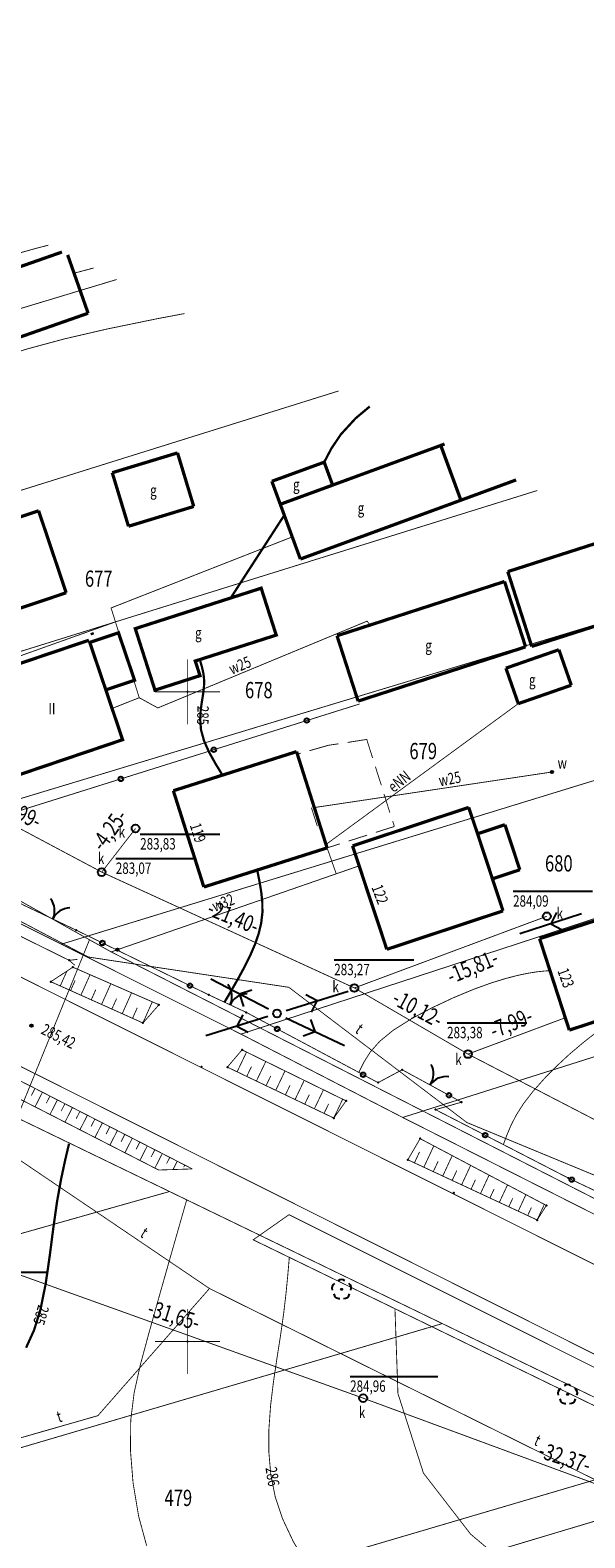
# Model space of a CAD drawing. Units: metres. Extents: x 8421448 to 8423930, y 5603125 to 5604309.
# Drawn here: x 8422688 to 8422731, y 5603735 to 5603851 of the extents above; entities that cross this region are included whole.
import ezdxf
from ezdxf.enums import TextEntityAlignment as Align

# ---------------------------------------------------------------- set-up
doc = ezdxf.new("R2010")
doc.units = ezdxf.units.M
doc.header["$MEASUREMENT"] = 0
for name, pattern in [('1', [2, 1, -1]), ('14', [3, 2, -1]), ('4', [1.5, 1, -0.5]), ('9010', [0])]:
    doc.linetypes.add(name, pattern=pattern)
for name, color, linetype in [('ASFALT', 7, 'Continuous'), ('DLUGOSCI_160', 7, 'Continuous'), ('DLUGOSCI_200', 7, 'Continuous'), ('DZIALKI', 7, 'Continuous'), ('EADTD', 7, 'Continuous'), ('EBTPO', 7, 'Continuous'), ('EBUOA', 7, 'Continuous'), ('EBUPP', 7, 'Continuous'), ('KANALIZACJA', 7, 'Continuous'), ('KANALIZACJA_KANALY', 7, 'Continuous'), ('WEMAPA', 7, 'Continuous')]:
    doc.layers.add(name, color=color, linetype=linetype)
doc.styles.add('STYL_ARIAL', font='simplex', dxfattribs={"width": 0.75, "oblique": 0.1})

# ---------------------------------------------------------------- blocks, each defined once
blk = doc.blocks.new('506')
at = {"color": 0}
blk.add_circle((0, 0), 0.3, dxfattribs=at)
blk.add_circle((0, 0), 0.3, dxfattribs=at)
blk = doc.blocks.new('501')
at = {"color": 0}
blk.add_circle((0, 0), 0.1, dxfattribs=at)
blk = doc.blocks.new('516')
at = {"color": 0}
for p, q in [((0.75, 0), (5.75, 0)), ((3.25, 0), (2.55, 0.7)), ((2.55, -0.7), (3.25, 0))]:
    blk.add_line(p, q, dxfattribs=at)
blk = doc.blocks.new('905')
at = {"color": 0}
for centre, start, end in [((-1.5, 0), 0, 63.2606), ((1.5, 0), 116.7394, 180)]:
    blk.add_arc(centre, 1.5, start, end, dxfattribs=at)
blk = doc.blocks.new('922')
at = {"color": 0}
blk.add_circle((0, 0), 0.05, dxfattribs=at)
for centre, radius, start, end in [((-0.35, 0.1), 0.4, 119.84816, 203.51949), ((0, 0.35), 0.4, 50.114, 129.886), ((0.35, 0.1), 0.4, 336.88451, 60.15184), ((-0.2, -0.3), 0.4, 187.477, 278.47884), ((0.2, -0.275), 0.425, 262.64593, 349.62892)]:
    blk.add_arc(centre, radius, start, end, dxfattribs=at)
blk = doc.blocks.new('801')
at = {"color": 0}
blk.add_circle((0, 0), 0.1, dxfattribs=at)

msp = doc.modelspace()

# ---------------------------------------------------------------- linework, layer by layer
at = {"color": 0}
for p, q in [((8422696.3472, 5603789.0513), (8422702.4722, 5603789.0513)), ((8422694.471, 5603787.175), (8422700.596, 5603787.175)), ((8422725.0543, 5603784.6513), (8422731.1793, 5603784.6513)), ((8422711.2871, 5603779.3758), (8422717.4121, 5603779.3758)), ((8422719.9757, 5603774.5276), (8422726.1007, 5603774.5276)), ((8422682.4986, 5603755.3357), (8422689.2361, 5603755.3357)), ((8422712.5107, 5603747.3133), (8422719.2482, 5603747.3133))]:
    msp.add_line(p, q, dxfattribs=at)
at = {"color": 0, "linetype": '1', "const_width": 0.065}
msp.add_lwpolyline([(8422398.229, 5603908.42), (8422398.229, 5603908.42), (8422411.9047, 5603906.07), (8422427.983, 5603902.791), (8422439.9976, 5603899.3582), (8422454.8446, 5603893.8303), (8422463.534, 5603889.9216), (8422501.122, 5603871.705), (8422532.671, 5603855.799), (8422558.809, 5603842.496), (8422597.765, 5603823.188), (8422604.436, 5603824.098), (8422610.1506, 5603821.023), (8422610.1506, 5603821.023), (8422610.117, 5603817.045), (8422610.117, 5603817.045), (8422623.364, 5603810.2), (8422660.981, 5603791.236), (8422689.179, 5603777.035), (8422735.606, 5603753.778), (8422755.905, 5603743.584), (8422800.55, 5603721.358), (8422842.721, 5603700.216), (8422901.45, 5603670.602)], dxfattribs=at)
at = {"color": 0}
for points, const_width in [([(8422871.4884, 5603696.5412), (8422857.617, 5603703.9029), (8422850.9984, 5603707.0066), (8422813.2118, 5603724.6316), (8422801.5898, 5603730.0035), (8422781.5514, 5603740.0995), (8422773.0936, 5603749.556), (8422758.2911, 5603752.1443), (8422744.2915, 5603760.3674), (8422721.5795, 5603772.126), (8422712.8384, 5603777.2159), (8422693.3866, 5603786.1308), (8422679.2734, 5603793.6392), (8422668.6287, 5603798.5379), (8422651.3523, 5603806.5018), (8422623.2026, 5603822.8305), (8422617.1584, 5603835.5906), (8422599.8143, 5603831.0468), (8422570.8542, 5603851.4584), (8422560.6994, 5603854.512), (8422541.457, 5603861.0767), (8422513.761, 5603876.8359)], 0.065), ([(8422691.2568, 5603832.2226), (8422692.7703, 5603832.6236)], 0.065), ([(8422710.5127, 5603817.6785), (8422711.0516, 5603818.7089), (8422711.7903, 5603819.8099), (8422712.9287, 5603821.0522), (8422714.018, 5603821.9648)], 0.175), ([(8422703.3151, 5603807.2271), (8422707.4401, 5603813.5995)], 0.175), ([(8422700, 5603797.5), (8422700, 5603802.5)], 0.065), ([(8422702.6843, 5603793.5944), (8422702.1419, 5603794.4805), (8422701.6509, 5603795.361), (8422701.2627, 5603796.2302), (8422701.0286, 5603797.0824), (8422700.9636, 5603797.905), (8422701.0131, 5603798.6722), (8422701.1142, 5603799.3566), (8422701.2056, 5603799.932), (8422701.2575, 5603800.4009), (8422701.2718, 5603800.7944), (8422701.2518, 5603801.145), (8422701.2009, 5603801.4828), (8422701.1258, 5603801.8186), (8422701.0346, 5603802.1531), (8422700.9352, 5603802.4869)], 0.175), ([(8422697.5, 5603800), (8422702.5, 5603800)], 0.065), ([(8422725.4549, 5603799.0951), (8422710.652, 5603788.2587)], 0.065), ([(8422659.2747, 5603797.0029), (8422692.3553, 5603779.5947), (8422707.7898, 5603777.2652), (8422721.4959, 5603766.8587), (8422737.7085, 5603760.1643), (8422759.2513, 5603755.1831), (8422765.2707, 5603748.0758), (8422772.7979, 5603742.1442), (8422784.904, 5603738.2938), (8422792.9169, 5603733.8538), (8422812.9318, 5603720.5337), (8422841.4799, 5603706.8666), (8422872.6195, 5603692.9036)], 0.065), ([(8422693.3866, 5603786.1308), (8422695.9922, 5603789.4886)], 0.065), ([(8422701.6804, 5603754.0847), (8422683.3701, 5603766.4773), (8422645.2304, 5603787.8091)], 0.065), ([(8422763.0452, 5603724.3672), (8422743.8846, 5603734.4455), (8422713.514, 5603745.6457), (8422683.7276, 5603756.3357), (8422663.3858, 5603771.8554), (8422641.0853, 5603786.837)], 0.065), ([(8422702.8379, 5603776.1173), (8422703.3771, 5603777.0376), (8422703.8985, 5603777.9498), (8422704.3846, 5603778.8458), (8422704.8175, 5603779.7176), (8422705.1809, 5603780.56), (8422705.4644, 5603781.3805), (8422705.6586, 5603782.1893), (8422705.7544, 5603782.9969), (8422705.7487, 5603783.8115), (8422705.6623, 5603784.6329), (8422705.5221, 5603785.4589), (8422705.3551, 5603786.2872)], 0.175), ([(8422684.325, 5603782.579), (8422690.878, 5603779.341)], 0.065), ([(8422712.8384, 5603777.2159), (8422727.6518, 5603782.7342)], 0.065), ([(8422691.5124, 5603779.4133), (8422690.878, 5603779.341), (8422691.3112, 5603778.9635)], 0.065), ([(8422690.1937, 5603777.3695), (8422690.7056, 5603778.5126)], 0.065), ([(8422691.7835, 5603776.6575), (8422692.49, 5603778.2349)], 0.065), ([(8422690.9886, 5603777.0135), (8422691.34, 5603777.7982)], 0.065), ([(8422692.5785, 5603776.3015), (8422692.9335, 5603777.0942)], 0.065), ([(8422693.3734, 5603775.9455), (8422694.087, 5603777.539)], 0.065), ([(8422694.9632, 5603775.2335), (8422695.684, 5603776.843)], 0.065), ([(8422694.1683, 5603775.5895), (8422694.5269, 5603776.3903)], 0.065), ([(8422695.7581, 5603774.8775), (8422696.1203, 5603775.6863)], 0.065), ([(8422696.5531, 5603774.5216), (8422697.281, 5603776.1471)], 0.065), ([(8422721.5795, 5603772.126), (8422729.0611, 5603774.9169)], 0.065), ([(8422733.5399, 5603775.3308), (8422732.5011, 5603774.5769), (8422731.4647, 5603773.8042), (8422730.4333, 5603772.994), (8422729.4092, 5603772.1274), (8422728.4017, 5603771.1952), (8422727.4472, 5603770.2261), (8422726.5888, 5603769.2582), (8422725.8698, 5603768.3299), (8422725.3184, 5603767.4696), (8422724.9039, 5603766.6675), (8422724.5806, 5603765.9043), (8422724.303, 5603765.1605)], 0.065), ([(8422703.8078, 5603770.7606), (8422704.535, 5603772.2818)], 0.065), ([(8422703.064, 5603771.1162), (8422703.0712, 5603771.1313)], 0.065), ([(8422704.5515, 5603770.405), (8422704.9134, 5603771.1618)], 0.065), ([(8422705.2953, 5603770.0494), (8422706.0155, 5603771.5556)], 0.065), ([(8422706.0391, 5603769.6938), (8422706.3974, 5603770.4432)], 0.065), ([(8422706.7829, 5603769.3382), (8422707.4959, 5603770.8295)], 0.065), ([(8422707.5267, 5603768.9826), (8422707.8814, 5603769.7245)], 0.065), ([(8422708.2704, 5603768.627), (8422708.9763, 5603770.1033)], 0.065), ([(8422688.248, 5603769.4842), (8422687.9608, 5603768.9228)], 0.065), ([(8422688.8245, 5603769.1892), (8422688.2503, 5603768.0669)], 0.065), ([(8422689.4011, 5603768.8942), (8422689.114, 5603768.3332)], 0.065), ([(8422689.9776, 5603768.5993), (8422689.4037, 5603767.4775)], 0.065), ([(8422709.0142, 5603768.2714), (8422709.3654, 5603769.0058)], 0.065), ([(8422709.758, 5603767.9158), (8422710.4567, 5603769.3772)], 0.065), ([(8422711.2456, 5603767.2046), (8422711.9371, 5603768.651)], 0.065), ([(8422690.5541, 5603768.3043), (8422690.2673, 5603767.7436)], 0.065), ([(8422691.1307, 5603768.0093), (8422690.5571, 5603766.8882)], 0.065), ([(8422691.7072, 5603767.7143), (8422691.4205, 5603767.154)], 0.065), ([(8422692.2837, 5603767.4194), (8422691.7105, 5603766.2989)], 0.065), ([(8422710.5018, 5603767.5602), (8422710.8493, 5603768.2871)], 0.065), ([(8422692.8603, 5603767.1244), (8422692.5737, 5603766.5643)], 0.065), ([(8422693.4368, 5603766.8294), (8422692.8638, 5603765.7096)], 0.065), ([(8422694.0133, 5603766.5345), (8422693.7269, 5603765.9747)], 0.065), ([(8422694.5898, 5603766.2395), (8422694.0172, 5603765.1203)], 0.065), ([(8422690.8664, 5603765.2218), (8422690.5519, 5603763.8778), (8422690.2435, 5603762.4293), (8422689.9475, 5603760.7722), (8422689.6686, 5603758.8122), (8422689.3886, 5603756.6279), (8422689.0703, 5603754.4411), (8422688.6758, 5603752.4778), (8422688.1759, 5603750.874), (8422687.5644, 5603749.5295)], 0.175), ([(8422695.1664, 5603765.9445), (8422694.8801, 5603765.3851)], 0.065), ([(8422695.7429, 5603765.6496), (8422695.1706, 5603764.531)], 0.065), ([(8422696.3194, 5603765.3546), (8422696.0334, 5603764.7954)], 0.065), ([(8422696.896, 5603765.0596), (8422696.324, 5603763.9416)], 0.065), ([(8422718.1851, 5603763.4166), (8422718.9502, 5603765.0604)], 0.065), ([(8422697.4725, 5603764.7647), (8422697.1866, 5603764.2058)], 0.065), ([(8422698.049, 5603764.4697), (8422697.4774, 5603763.3523)], 0.065), ([(8422698.6256, 5603764.1747), (8422698.3798, 5603763.6943)], 0.065), ([(8422717.4587, 5603763.7547), (8422717.8499, 5603764.5951)], 0.065), ([(8422719.6379, 5603762.7404), (8422720.3685, 5603764.3101)], 0.065), ([(8422699.2021, 5603763.8797), (8422698.8738, 5603763.2381)], 0.065), ([(8422699.7786, 5603763.5848), (8422699.6961, 5603763.4236)], 0.065), ([(8422700.3552, 5603763.2898), (8422700.3535, 5603763.2866)], 0.065), ([(8422718.9115, 5603763.0785), (8422719.2854, 5603763.8819)], 0.065), ([(8422720.3643, 5603762.4023), (8422720.7209, 5603763.1686)], 0.065), ([(8422721.0906, 5603762.0642), (8422721.7868, 5603763.5598)], 0.065), ([(8422722.5434, 5603761.388), (8422723.205, 5603762.8094)], 0.065), ([(8422721.817, 5603761.7261), (8422722.1565, 5603762.4554)], 0.065), ([(8422723.2698, 5603761.0499), (8422723.592, 5603761.7421)], 0.065), ([(8422723.9962, 5603760.7118), (8422724.6233, 5603762.0591)], 0.065), ([(8422724.7226, 5603760.3737), (8422725.0275, 5603761.0288)], 0.065), ([(8422725.449, 5603760.0356), (8422726.0416, 5603761.3088)], 0.065), ([(8422726.9017, 5603759.3594), (8422727.4599, 5603760.5585)], 0.065), ([(8422726.1754, 5603759.6975), (8422726.4631, 5603760.3156)], 0.065), ([(8422707.8292, 5603756.4963), (8422707.7095, 5603755.1105), (8422707.5705, 5603753.6813), (8422707.3929, 5603752.1652), (8422707.1588, 5603750.5209), (8422706.8819, 5603748.7543), (8422706.6083, 5603746.919), (8422706.3849, 5603745.0703), (8422706.2559, 5603743.2547), (8422706.2526, 5603741.4825), (8422706.4034, 5603739.7547), (8422706.7371, 5603738.0707), (8422707.2955, 5603736.3853), (8422708.1332, 5603734.6086), (8422709.3056, 5603732.6493), (8422710.8261, 5603730.467), (8422712.541, 5603728.2274), (8422714.2551, 5603726.1475), (8422715.7787, 5603724.4368), (8422717.0561, 5603723.1346), (8422718.1655, 5603722.1096), (8422719.191, 5603721.2233)], 0.065), ([(8422701.6804, 5603754.0847), (8422693.089, 5603744.2965), (8422676.1279, 5603739.4354)], 0.065), ([(8422701.6804, 5603754.0847), (8422742.0206, 5603734.0851), (8422783.7244, 5603715.2218), (8422769.0087, 5603710.7332), (8422769.1538, 5603710.1215)], 0.065), ([(8422700, 5603747.5), (8422700, 5603752.5)], 0.065), ([(8422697.5, 5603750), (8422702.5, 5603750)], 0.065)]:
    msp.add_lwpolyline(points, dxfattribs=dict(at, const_width=const_width))
at = {"color": 0, "linetype": '14', "const_width": 0.065}
for points in [[(8422689.2732, 5603834.3779), (8422688.3428, 5603834.1379), (8422684.5548, 5603833.0786), (8422681.3061, 5603832.0693), (8422678.5797, 5603831.1198), (8422676.2024, 5603830.2104), (8422673.9997, 5603829.321)], [(8422699.76, 5603829.1173), (8422697.6194, 5603828.712), (8422693.7833, 5603827.9239), (8422690.4754, 5603827.157), (8422687.6932, 5603826.4042), (8422685.3545, 5603825.7038), (8422683.3481, 5603825.1109), (8422681.5664, 5603824.6761), (8422679.9842, 5603824.3475), (8422678.6584, 5603823.9712), (8422677.6495, 5603823.389), (8422676.9803, 5603822.5138), (8422676.5685, 5603821.4555), (8422676.3139, 5603820.3577), (8422676.13, 5603819.3443), (8422676.0472, 5603818.3679), (8422676.1564, 5603817.2929), (8422676.5472, 5603815.985), (8422677.2327, 5603814.4021), (8422678.1198, 5603812.6294), (8422679.1079, 5603810.7619)], [(8422713.1735, 5603770.7186), (8422713.5657, 5603771.4998), (8422714.0672, 5603772.2931), (8422714.7872, 5603773.1106), (8422715.8343, 5603773.9641), (8422717.2313, 5603774.844), (8422718.8344, 5603775.6986), (8422720.4808, 5603776.4716), (8422722.0109, 5603777.1081), (8422723.3464, 5603777.5919), (8422724.4895, 5603777.9447), (8422725.4461, 5603778.1904), (8422726.2251, 5603778.3524), (8422726.8607, 5603778.4523), (8422727.4008, 5603778.5108), (8422727.8931, 5603778.5487)], [(8422699.9244, 5603760.8926), (8422698.884, 5603757.2549), (8422697.9039, 5603753.8094), (8422697.044, 5603750.748), (8422696.3609, 5603748.2203), (8422695.882, 5603746.0621), (8422695.6223, 5603743.9682), (8422695.5953, 5603741.6521), (8422695.7994, 5603739.116), (8422696.221, 5603736.5844), (8422696.8453, 5603734.2849)], [(8422715.9599, 5603752.527), (8422716.1898, 5603745.9988), (8422718.153, 5603739.8762), (8422721.78, 5603735.1844), (8422730.0987, 5603728.1634), (8422734.9902, 5603722.7396), (8422740.1145, 5603715.8183), (8422743.0094, 5603711.7588), (8422744.3737, 5603708.5644), (8422744.5401, 5603705.3034), (8422743.9411, 5603701.4435), (8422742.4438, 5603697.9497), (8422742.3972, 5603697.8879)]]:
    msp.add_lwpolyline(points, dxfattribs=at)
at = {"color": 0, "linetype": '4', "const_width": 0.065}
for points in [[(8422700.3609, 5603763.2869), (8422639.975, 5603794.182), (8422605.9337, 5603810.8965), (8422573.7292, 5603827.4273), (8422565.525, 5603831.6519), (8422562.3413, 5603831.8968)], [(8422562.3413, 5603831.8967), (8422564.5454, 5603829.9987), (8422596.1377, 5603814.0189), (8422642.1179, 5603791.5492), (8422680.9959, 5603771.7734), (8422697.7717, 5603763.2019), (8422700.3609, 5603763.2868)], [(8422691.161, 5603778.814), (8422689.469, 5603777.694), (8422696.561, 5603774.518), (8422697.793, 5603775.924)], [(8422691.161, 5603778.814), (8422697.793, 5603775.924)], [(8422703.056, 5603771.12), (8422704.188, 5603772.452), (8422712.194, 5603768.525), (8422711.253, 5603767.201)], [(8422711.253, 5603767.201), (8422703.056, 5603771.12)], [(8422716.949, 5603763.992), (8422717.898, 5603765.617), (8422727.614, 5603760.477), (8422726.909, 5603759.356)], [(8422726.909, 5603759.356), (8422716.949, 5603763.992)], [(8422707.8075, 5603759.7687), (8422762.8895, 5603732.2116), (8422761.7369, 5603730.2731), (8422705.0476, 5603757.8318), (8422707.8075, 5603759.7687)]]:
    msp.add_lwpolyline(points, dxfattribs=at)
at = {"color": 0, "linetype": '9010', "const_width": 0.065}
for points in [[(8422732.988, 5603760.836), (8422729.321, 5603762.576), (8422719.083, 5603767.849), (8422721.094, 5603768.426), (8422716.515, 5603770.919), (8422714.659, 5603769.927), (8422704.512, 5603775.334), (8422701.631, 5603776.682), (8422691.427, 5603781.662), (8422687.466, 5603783.544), (8422678.802, 5603788.074), (8422680.544, 5603788.813), (8422676.91, 5603792.767), (8422673.071, 5603791.36), (8422664.597, 5603795.758), (8422661.188, 5603797.514), (8422650.828, 5603802.77)], [(8422680.544, 5603788.813), (8422713.2427, 5603799.0714)]]:
    msp.add_lwpolyline(points, dxfattribs=at)
at = {"color": 0}
for centre in [(8422709.1684, 5603797.7932), (8422702.0123, 5603795.5481), (8422694.8562, 5603793.3031), (8422693.4391, 5603780.68), (8422700.1792, 5603777.3905), (8422706.8982, 5603774.0625), (8422713.5171, 5603770.5355), (8422720.1173, 5603768.9577), (8422722.9021, 5603765.882), (8422729.5737, 5603762.4561)]:
    msp.add_circle(centre, 0.175, dxfattribs=at)
for p in [(8422700, 5603800), (8422691.427, 5603781.662, 284.852), (8422690.878, 5603779.341, 284.367), (8422691.161, 5603778.814, 284.679), (8422689.469, 5603777.694, 285.285), (8422697.793, 5603775.924, 284.999), (8422701.631, 5603776.682, 285.094), (8422696.561, 5603774.518, 285.453), (8422704.512, 5603775.334, 285.122), (8422704.188, 5603772.452, 285.178), (8422701.061, 5603771.136, 285.81), (8422703.056, 5603771.12, 285.673), (8422716.515, 5603770.919, 285.728), (8422714.659, 5603769.927, 285.692), (8422712.194, 5603768.525, 285.592), (8422719.083, 5603767.849, 285.752), (8422721.094, 5603768.426, 285.736), (8422711.253, 5603767.201, 285.904), (8422717.898, 5603765.617, 285.769), (8422716.949, 5603763.992, 286.067), (8422729.321, 5603762.576, 286.44), (8422720.493, 5603761.441, 286.278), (8422727.614, 5603760.477, 286.21), (8422726.909, 5603759.356, 286.343), (8422700, 5603750)]:
    msp.add_point(p, dxfattribs=at)
at = {"layer": 'ASFALT', "color": 0, "linetype": '1', "const_width": 0.065}
msp.add_lwpolyline([(8422265.3374, 5603906.0187), (8422313.6411, 5603905.3047), (8422356.0117, 5603904.2003), (8422383.1893, 5603903.5281), (8422397.4955, 5603902.4581), (8422410.7969, 5603900.1725), (8422426.5572, 5603896.9583), (8422438.3492, 5603893.589), (8422452.1067, 5603888.1475), (8422473.5301, 5603878.1104), (8422505.6079, 5603862.0661), (8422581.3772, 5603824.1912), (8422752.0257, 5603738.6465), (8422780.5951, 5603724.3249), (8422948.0243, 5603640.5318), (8423063.28, 5603582.6419), (8423185.03, 5603521.55), (8423348.8416, 5603439.208), (8423426.9741, 5603399.7104), (8423464.7245, 5603380.9265)], dxfattribs=at)
at = {"layer": 'DZIALKI', "color": 0, "const_width": 0.065}
for points in [[(8422694.5356, 5603831.738), (8422631.5703, 5603812.7277), (8422646.2596, 5603802.7215)], [(8422631.5703, 5603812.7277), (8422694.5356, 5603831.738)], [(8422711.6305, 5603823.1625), (8422646.2596, 5603802.7215), (8422661.3725, 5603795.091), (8422726.9113, 5603815.497)], [(8422646.2596, 5603802.7215), (8422711.6305, 5603823.1625)], [(8422726.9113, 5603815.497), (8422661.3725, 5603795.091), (8422675.1217, 5603788.1545), (8422741.4392, 5603808.2092)], [(8422741.4392, 5603808.2092), (8422675.1217, 5603788.1545), (8422690.277, 5603780.5823), (8422756.1744, 5603800.8174)], [(8422756.1744, 5603800.8174), (8422690.277, 5603780.5823), (8422704.1069, 5603773.6627), (8422768.4278, 5603794.6705)], [(8422768.4278, 5603794.6705), (8422704.1069, 5603773.6627), (8422716.5554, 5603767.2478), (8422781.8717, 5603787.9265)], [(8422781.8717, 5603787.9265), (8422716.5554, 5603767.2478), (8422736.9088, 5603756.9688)], [(8422643.4105, 5603745.9327), (8422698.6059, 5603761.5484), (8422685.3173, 5603767.9763), (8422631.0381, 5603751.9378)], [(8422665.1868, 5603735.3632), (8422719.6044, 5603751.3843), (8422698.6059, 5603761.5484), (8422643.4105, 5603745.9327)], [(8422685.0509, 5603725.7218), (8422739.4928, 5603741.7543), (8422719.6044, 5603751.3843), (8422665.1868, 5603735.3632)], [(8422689.383, 5603723.6192), (8422743.49, 5603739.8154), (8422739.4928, 5603741.7543), (8422685.0509, 5603725.7218)], [(8422700.69, 5603718.1311), (8422754.6077, 5603734.4237), (8422743.49, 5603739.8154), (8422689.383, 5603723.6192)]]:
    msp.add_lwpolyline(points, dxfattribs=at)
at = {"layer": 'EBTPO', "color": 0, "const_width": 0.065}
for points in [[(8422708.711, 5603795.2902), (8422708.4476, 5603795.2104)], [(8422710.8263, 5603795.8875), (8422709.3788, 5603795.474)], [(8422711.6117, 5603796.0068), (8422710.8263, 5603795.8875)], [(8422713.7867, 5603796.3415), (8422712.3063, 5603796.1095)], [(8422713.7867, 5603796.3415), (8422714.2408, 5603794.9124)], [(8422708.4476, 5603795.2104), (8422708.9019, 5603793.7813)], [(8422714.4547, 5603794.2434), (8422714.909, 5603792.8143)], [(8422709.1057, 5603793.1127), (8422709.56, 5603791.6836)], [(8422715.1129, 5603792.1458), (8422715.5671, 5603790.7167)], [(8422709.5268, 5603791.0944), (8422709.981, 5603789.6654)], [(8422715.9152, 5603789.6421), (8422714.486, 5603789.1879)], [(8422715.7809, 5603790.0478), (8422715.9152, 5603789.6421)], [(8422710.442, 5603788.9166), (8422710.7359, 5603787.9943)], [(8422711.7191, 5603788.306), (8422710.7359, 5603787.9943)], [(8422713.8171, 5603788.974), (8422712.3879, 5603788.5198)]]:
    msp.add_lwpolyline(points, dxfattribs=at)
at = {"layer": 'EBUPP', "color": 0, "const_width": 0.25}
for points in [[(8422690.3241, 5603833.8507), (8422683.1461, 5603831.336)], [(8422692.3377, 5603829.1428), (8422690.7625, 5603833.6308)], [(8422684.8379, 5603826.5154), (8422692.3377, 5603829.1428)], [(8422694.1968, 5603816.8692), (8422699.2211, 5603818.3931)], [(8422699.2211, 5603818.3931), (8422699.2211, 5603818.3931)], [(8422699.2211, 5603818.3931), (8422700.4701, 5603814.2703)], [(8422719.4909, 5603818.9667), (8422707.1324, 5603814.4386)], [(8422719.4809, 5603818.967), (8422719.7773, 5603819.0757)], [(8422719.4809, 5603818.967), (8422721.0366, 5603814.7523)], [(8422721.0366, 5603814.7523), (8422719.4909, 5603818.9667)], [(8422710.5127, 5603817.6785), (8422706.4812, 5603816.2057)], [(8422711.1638, 5603815.9114), (8422710.5127, 5603817.6785)], [(8422695.4459, 5603812.7465), (8422694.1968, 5603816.8692)], [(8422706.4812, 5603816.2057), (8422707.1324, 5603814.4386)], [(8422725.285, 5603816.3128), (8422721.0366, 5603814.7523)], [(8422707.1324, 5603814.4386), (8422711.1638, 5603815.9114)], [(8422711.1638, 5603815.9114), (8422711.1638, 5603815.9114)], [(8422688.5268, 5603813.9396), (8422674.1538, 5603809.0904)], [(8422690.6506, 5603807.6307), (8422688.5268, 5603813.9396)], [(8422700.4701, 5603814.2703), (8422695.4459, 5603812.7465)], [(8422707.1324, 5603814.4386), (8422708.6781, 5603810.2242)], [(8422707.1324, 5603814.4386), (8422707.1324, 5603814.4386)], [(8422708.6781, 5603810.2242), (8422721.0366, 5603814.7523)], [(8422724.6437, 5603809.2557), (8422733.6193, 5603812.132)], [(8422708.6781, 5603810.2242), (8422708.6781, 5603810.2242)], [(8422724.6437, 5603809.2557), (8422724.6437, 5603809.2557)], [(8422726.4889, 5603803.4983), (8422724.6437, 5603809.2557)], [(8422705.6604, 5603807.9802), (8422695.9697, 5603804.8685), (8422697.485, 5603800.135), (8422700.9517, 5603801.2495), (8422700.5856, 5603802.3749), (8422706.8195, 5603804.3715), (8422705.6604, 5603807.9802)], [(8422705.8804, 5603808.5628), (8422705.8804, 5603808.5628)], [(8422724.3936, 5603808.4949), (8422711.4983, 5603804.3184)], [(8422724.3936, 5603808.4949), (8422724.3936, 5603808.4949)], [(8422726.0173, 5603803.4668), (8422724.3936, 5603808.4949)], [(8422686.4921, 5603806.2329), (8422690.6506, 5603807.6307)], [(8422739.869, 5603807.786), (8422726.4889, 5603803.4983)], [(8422692.4017, 5603803.9781), (8422683.9016, 5603801.1097), (8422686.4924, 5603793.4413), (8422694.9928, 5603796.3196), (8422693.7023, 5603800.1536), (8422695.9136, 5603800.8974), (8422694.6761, 5603804.5491), (8422692.4649, 5603803.8055), (8422693.7023, 5603800.1536)], [(8422692.6849, 5603804.388), (8422692.6217, 5603804.5606)], [(8422692.6849, 5603804.388), (8422692.6849, 5603804.388)], [(8422711.4983, 5603804.3184), (8422713.1221, 5603799.2901)], [(8422713.1221, 5603799.2901), (8422726.0173, 5603803.4668)], [(8422728.5808, 5603803.2458), (8422724.5014, 5603801.825)], [(8422728.5808, 5603803.2458), (8422728.5808, 5603803.2458)], [(8422729.5343, 5603800.516), (8422728.5808, 5603803.2458)], [(8422724.5014, 5603801.825), (8422725.4549, 5603799.0951)], [(8422725.4549, 5603799.0951), (8422729.5343, 5603800.516)], [(8422708.3852, 5603795.4031), (8422698.8987, 5603792.3934)], [(8422708.3852, 5603795.4031), (8422708.3852, 5603795.4031)], [(8422710.7359, 5603787.9943), (8422708.3852, 5603795.4031)], [(8422698.8987, 5603792.3934), (8422701.2495, 5603784.9846)], [(8422712.6937, 5603788.1474), (8422721.6376, 5603791.1085)], [(8422721.6376, 5603791.1085), (8422722.3186, 5603789.0799)], [(8422722.3186, 5603789.0799), (8422724.4278, 5603789.7775)], [(8422724.4278, 5603789.7775), (8422725.5724, 5603786.3096)], [(8422722.3186, 5603789.0799), (8422723.4632, 5603785.612)], [(8422701.2495, 5603784.9846), (8422710.7359, 5603787.9943)], [(8422715.333, 5603780.1868), (8422712.6937, 5603788.1474)], [(8422725.5724, 5603786.3096), (8422723.4632, 5603785.612)], [(8422723.4632, 5603785.612), (8422724.277, 5603783.1478)], [(8422736.4117, 5603784.0215), (8422727.0952, 5603781.0053)], [(8422724.277, 5603783.1478), (8422715.333, 5603780.1868)], [(8422727.0952, 5603781.0053), (8422729.3805, 5603773.9693)], [(8422729.3805, 5603773.9693), (8422738.6884, 5603777.016)]]:
    msp.add_lwpolyline(points, dxfattribs=at)
at = {"layer": 'KANALIZACJA_KANALY', "color": 0, "const_width": 0.065}
for points in [[(8422651.3523, 5603806.5018), (8422668.6289, 5603798.538), (8422679.2734, 5603793.6392), (8422693.3867, 5603786.1308), (8422712.8384, 5603777.2159), (8422727.6518, 5603782.7342)], [(8422693.3866, 5603786.1308), (8422695.9922, 5603789.4886)], [(8422712.8384, 5603777.2159), (8422721.5795, 5603772.126), (8422744.2916, 5603760.3675), (8422758.5239, 5603766.1549)], [(8422713.514, 5603745.6457), (8422683.7276, 5603756.3357), (8422659.2508, 5603748.2965)], [(8422763.0452, 5603724.3672), (8422743.8846, 5603734.4455), (8422713.514, 5603745.6457)]]:
    msp.add_lwpolyline(points, dxfattribs=at)
at = {"layer": 'WEMAPA', "color": 0, "const_width": 0.065}
for points in [[(8422694.1111, 5603779.9891), (8422654.1935, 5603802.3554), (8422626.7917, 5603814.3991), (8422600.9969, 5603825.5289), (8422658.3648, 5603842.4493), (8422660.087, 5603836.371), (8422666.3172, 5603834.6502)], [(8422696.2749, 5603799.5531), (8422694.1052, 5603806.4601), (8422708.0529, 5603811.9286)], [(8422694.4422, 5603805.3875), (8422666.55, 5603795.4318)], [(8422714.0478, 5603805.1441), (8422713.8115, 5603805.4438), (8422697.7064, 5603798.7656), (8422696.275, 5603799.5531), (8422694.1833, 5603798.7246)], [(8422709.751, 5603791.0985), (8422728.0489, 5603793.8344)], [(8422711.4389, 5603785.9994), (8422710.7359, 5603787.9943)], [(8422738.757, 5603757.2117), (8422694.1111, 5603779.9891), (8422713.203, 5603786.6113)], [(8422692.4447, 5603780.9228), (8422681.8826, 5603754.9847), (8422656.8854, 5603749.524), (8422653.7126, 5603759.1412)]]:
    msp.add_lwpolyline(points, dxfattribs=at)

# ---------------------------------------------------------------- block references
at = {"color": 0}
for p, rotation in [((8422689.6221, 5603782.5196), 334.88726), ((8422703.2636, 5603775.9181), 334.25701), ((8422718.6641, 5603769.7489), 325.00947)]:
    msp.add_blockref('905', p, dxfattribs=dict(at, rotation=rotation))
for name, p in [('801', (8422687.977, 5603774.313, 285.42)), ('922', (8422711.85, 5603754.02)), ('922', (8422729.25, 5603745.94))]:
    msp.add_blockref(name, p, dxfattribs=at)
at = {"layer": 'KANALIZACJA', "color": 0}
for p in [(8422695.9922, 5603789.4886, -1.82), (8422693.3866, 5603786.1308, -1.84), (8422727.6519, 5603782.7342, -1.5), (8422712.8384, 5603777.2159, -0.89), (8422721.5796, 5603772.126, -0.56), (8422713.514, 5603745.6457, -0.34)]:
    msp.add_blockref('506', p, dxfattribs=at)
at = {"layer": 'WEMAPA', "color": 0}
for name, p in [('501', (8422728.0489, 5603793.8344)), ('501', (8422694.6027, 5603780.1596)), ('506', (8422706.8814, 5603775.2449))]:
    msp.add_blockref(name, p, dxfattribs=at)
for p, rotation in [((8422731.0425, 5603783.1418), 197.9463), ((8422706.8814, 5603775.2449), 152.6769099999999), ((8422706.8814, 5603775.2449), 17.43022000000002), ((8422706.8814, 5603775.2449), 197.31032), ((8422706.8814, 5603775.2449), 334.67695)]:
    msp.add_blockref('516', p, dxfattribs=dict(at, rotation=rotation))

# ---------------------------------------------------------------- texts
at = {"color": 0, "style": 'STYL_ARIAL', "oblique": 15, "width": 0.75}
for s, rotation, p in [('w25', 22.522, (8422704.2979, 5603801.3886)), ('eNN', 38.4592, (8422716.7267, 5603792.5557)), ('285,42', 333.3758, (8422689.7438, 5603772.8686, 275.83)), ('t', 322.7921, (8422712.7994, 5603773.5226)), ('t', 325.9095, (8422696.2686, 5603757.8062)), ('t', 15.9924, (8422690.3082, 5603743.55)), ('t', 333.629, (8422726.6231, 5603741.773))]:
    msp.add_text(s, height=0.875, rotation=rotation, dxfattribs=at).set_placement(p, align=Align.BOTTOM_CENTER)
for s, p in [('II', (8422689.5568, 5603798.0085)), ('k', (8422694.9319, 5603788.5159)), ('k', (8422693.3392, 5603786.4807)), ('k', (8422728.6475, 5603782.2383)), ('k', (8422711.3931, 5603776.6102)), ('k', (8422720.8512, 5603771.0003))]:
    msp.add_text(s, height=0.875, dxfattribs=at).set_placement(p, align=Align.BOTTOM_CENTER)
for s, rotation, p in [('285', 269.1048, (8422701.177, 5603798.1883)), ('285', 253.4956, (8422688.7214, 5603752.0346)), ('286', 279.0395, (8422706.5349, 5603739.6183))]:
    msp.add_text(s, height=0.875, rotation=rotation, dxfattribs=at).set_placement(p, align=Align.MIDDLE_CENTER)
for s, p in [('283,83', (8422696.3472, 5603787.8701)), ('283,07', (8422694.471, 5603785.9938)), ('284,09', (8422725.0543, 5603783.4701)), ('283,27', (8422711.2871, 5603778.1946)), ('283,38', (8422719.9757, 5603773.3464)), ('284,96', (8422712.5107, 5603746.1321))]:
    msp.add_text(s, height=0.875, dxfattribs=at).set_placement(p)
msp.add_text('k', height=0.875, dxfattribs=at).set_placement((8422713.4241, 5603744.5441), align=Align.MIDDLE_CENTER)
at = {"layer": 'DLUGOSCI_160', "color": 0, "style": 'STYL_ARIAL', "oblique": 15, "width": 0.75}
for s, rotation, p in [('-4,25-', 54.3721, (8422694.7931, 5603788.7881)), ('-15,81-', 22.7668, (8422722.3151, 5603777.9218)), ('-7,99-', 22.7006, (8422725.2935, 5603773.5855))]:
    msp.add_text(s, height=1.25, rotation=rotation, dxfattribs=at).set_placement(p, align=Align.BOTTOM_CENTER)
at = {"layer": 'DLUGOSCI_200', "color": 0, "style": 'STYL_ARIAL', "oblique": 15, "width": 0.75}
for s, rotation, p in [('-15,99-', 334.086, (8422686.3604, 5603789.9475)), ('-21,40-', 337.7144, (8422703.1389, 5603781.7376)), ('-10,12-', 331.7925, (8422717.2419, 5603774.7322)), ('-31,65-', 342.4665, (8422698.6418, 5603751.0568)), ('-32,37-', 342.0547, (8422728.7207, 5603740.1116))]:
    msp.add_text(s, height=1.25, rotation=rotation, dxfattribs=at).set_placement(p, align=Align.BOTTOM_CENTER)
at = {"layer": 'DZIALKI', "color": 0, "style": 'STYL_ARIAL', "oblique": 15, "width": 0.75}
msp.add_text('479', height=1.25, dxfattribs=at).set_placement((8422699.2844, 5603737.9695), align=Align.MIDDLE_CENTER)
at = {"layer": 'EADTD', "color": 0, "style": 'STYL_ARIAL', "oblique": 15, "width": 0.75}
for s, rotation, p in [('119', 287.6041, (8422700.9841, 5603790.0054)), ('122', 290.57, (8422714.957, 5603785.2763)), ('123', 290.23, (8422729.2708, 5603778.839))]:
    msp.add_text(s, height=0.875, rotation=rotation, dxfattribs=at).set_placement(p, align=Align.TOP_LEFT)
at = {"layer": 'EBUOA', "color": 0, "style": 'STYL_ARIAL', "oblique": 15, "width": 0.75}
for p in [(8422708.1131, 5603815.2474), (8422697.1142, 5603814.8053), (8422713.0861, 5603813.4348), (8422700.5751, 5603803.8362), (8422718.2921, 5603802.8573), (8422726.2777, 5603800.2111)]:
    msp.add_text('g', height=0.875, dxfattribs=at).set_placement(p, align=Align.BOTTOM_LEFT)
at = {"layer": 'WEMAPA', "color": 0, "style": 'STYL_ARIAL', "oblique": 15, "width": 0.75}
for s, p in [('677', (8422693.1574, 5603808.7157)), ('678', (8422705.4819, 5603800.1367)), ('679', (8422718.1367, 5603795.4466)), ('680', (8422728.5731, 5603786.8023))]:
    msp.add_text(s, height=1.25, dxfattribs=at).set_placement(p, align=Align.MIDDLE_CENTER)
msp.add_text('w', height=0.875, dxfattribs=at).set_placement((8422728.8404, 5603793.8173), align=Align.BOTTOM_CENTER)
for s, rotation, p in [('w25', 10.7568, (8422720.3144, 5603792.6135)), ('w32', 21.3828, (8422702.989, 5603783.1199))]:
    msp.add_text(s, height=0.875, rotation=rotation, dxfattribs=at).set_placement(p, align=Align.BOTTOM_CENTER)

doc.saveas('drawing.dxf')
